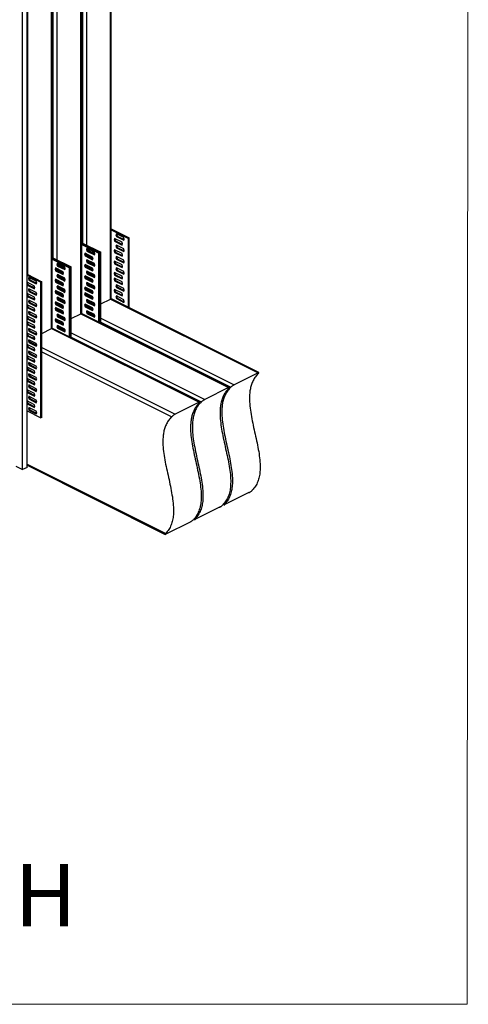
# Model space of a CAD drawing. Units: millimetres. Extents: x -1083 to 178, y -288 to 1495.
# Drawn here: x -326 to 178, y -288 to 819 of the extents above; entities that cross this region are included whole.
import ezdxf

# ---------------------------------------------------------------- set-up
doc = ezdxf.new("R2010")
doc.units = ezdxf.units.MM
doc.header["$MEASUREMENT"] = 0
doc.layers.get('0').update_dxf_attribs({"linetype": 'CONTINUOUS', "lineweight": 15})
doc.layers.add('OBJ', color=179, linetype='CONTINUOUS')
doc.styles.add('SLDTEXTSTYLE0', font='TXT', dxfattribs={"width": 0.605})

msp = doc.modelspace()

# ---------------------------------------------------------------- linework, layer by layer
at = {"color": 7, "linetype": 'Continuous', "lineweight": 25}
for p, q in [((-223.7, 505), (-223.7, 1153)), ((-222.9, 506), (-222.9, 1153.5)), ((-256.8, 488.4), (-256.8, 1136.4)), ((-256, 489.5), (-256, 1137)), ((-254.9, 567.7), (-254.9, 1137.9)), ((-250.7, 1139.5), (-250.7, 565.7)), ((-290, 471.9), (-290, 1119.9)), ((-289.1, 472.9), (-289.1, 1120.4)), ((-288, 551.2), (-288, 1121.3)), ((-283.8, 1122.9), (-283.8, 549.1)), ((-316.9, 1106.4), (-316.9, 532.6)), ((-322.4, 313.3), (-322.4, 980.4)), ((-317.4, 315.8), (-317.4, 982.9)), ((-222.9, 583.9), (-202.5, 573.7)), ((-222.9, 582.9), (-203.5, 573.2)), ((-217, 578.3), (-217.5, 577)), ((-216.6, 577.5), (-217.5, 577)), ((-217.5, 577), (-217, 575.2)), ((-208.7, 574.1), (-217, 578.3)), ((-216, 575.7), (-217, 575.2)), ((-216.4, 578), (-216.6, 577.5)), ((-216.6, 577.5), (-216, 575.7)), ((-216, 575.7), (-208.3, 571.9)), ((-256, 568.3), (-234.6, 557.6)), ((-256, 567.3), (-235.6, 557.1)), ((-256, 566.3), (-236.6, 556.6)), ((-219.1, 573), (-219.6, 571.7)), ((-218.6, 572.2), (-219.6, 571.7)), ((-219.6, 571.7), (-219.1, 569.9)), ((-210.7, 568.8), (-219.1, 573)), ((-218.1, 570.4), (-219.1, 569.9)), ((-219.1, 569.9), (-210.7, 565.7)), ((-218.5, 572.6), (-218.6, 572.2)), ((-218.6, 572.2), (-218.1, 570.4)), ((-218.1, 570.4), (-210.4, 566.6)), ((-217, 565.6), (-217.5, 564.3)), ((-216.6, 564.8), (-217.5, 564.3)), ((-217, 575.2), (-208.7, 571.1)), ((-208.7, 561.4), (-217, 565.6)), ((-216.4, 565.3), (-216.6, 564.8)), ((-216.6, 564.8), (-216, 563)), ((-210.2, 567), (-210.7, 568.8)), ((-210.7, 565.7), (-210.2, 567)), ((-208.1, 572.3), (-208.7, 574.1)), ((-208.7, 571.1), (-208.1, 572.3)), ((-202.5, 573.7), (-203.5, 573.2)), ((-203.5, 495.6), (-203.5, 573.2)), ((-202.5, 495.1), (-202.5, 573.7)), ((-252.2, 556.4), (-252.7, 555.2)), ((-251.7, 555.7), (-252.7, 555.2)), ((-252.7, 555.2), (-252.2, 553.4)), ((-243.8, 552.2), (-252.2, 556.4)), ((-251.2, 553.9), (-252.2, 553.4)), ((-252.2, 553.4), (-243.8, 549.2)), ((-251.6, 556.1), (-251.7, 555.7)), ((-251.2, 555.9), (-251.7, 555.7)), ((-251.7, 555.7), (-251.2, 553.9)), ((-250.2, 554.4), (-251.2, 553.9)), ((-251.2, 553.9), (-243.5, 550)), ((-250.1, 561.7), (-250.7, 560.5)), ((-249.7, 561), (-250.7, 560.5)), ((-250.7, 560.5), (-250.1, 558.7)), ((-250.6, 555.6), (-250.2, 554.4)), ((-250.2, 554.4), (-243.5, 551)), ((-241.8, 557.6), (-250.1, 561.7)), ((-249.1, 559.2), (-250.1, 558.7)), ((-250.1, 558.7), (-241.8, 554.5)), ((-249.5, 561.4), (-249.7, 561)), ((-249.1, 561.2), (-249.7, 561)), ((-249.7, 561), (-249.1, 559.2)), ((-248.2, 559.7), (-249.1, 559.2)), ((-249.1, 559.2), (-241.4, 555.3)), ((-248.5, 560.9), (-248.2, 559.7)), ((-248.2, 559.7), (-241.4, 556.3)), ((-241.3, 555.8), (-241.8, 557.6)), ((-241.8, 554.5), (-241.3, 555.8)), ((-235.6, 557.1), (-236.6, 556.6)), ((-236.6, 479.1), (-236.6, 556.6)), ((-234.6, 557.6), (-235.6, 557.1)), ((-235.6, 478.6), (-235.6, 557.1)), ((-234.6, 478.1), (-234.6, 557.6)), ((-219.1, 560.3), (-219.6, 559)), ((-218.6, 559.5), (-219.6, 559)), ((-219.6, 559), (-219.1, 557.2)), ((-210.7, 556.1), (-219.1, 560.3)), ((-218.1, 557.7), (-219.1, 557.2)), ((-219.1, 557.2), (-210.7, 553)), ((-218.5, 559.9), (-218.6, 559.5)), ((-218.6, 559.5), (-218.1, 557.7)), ((-218.1, 557.7), (-210.4, 553.9)), ((-217.5, 564.3), (-217, 562.5)), ((-216, 563), (-217, 562.5)), ((-217, 562.5), (-208.7, 558.4)), ((-216, 563), (-208.3, 559.2)), ((-210.2, 554.3), (-210.7, 556.1)), ((-210.7, 553), (-210.2, 554.3)), ((-208.1, 559.6), (-208.7, 561.4)), ((-208.7, 558.4), (-208.1, 559.6)), ((-289.1, 551.7), (-267.7, 541.1)), ((-289.1, 550.8), (-268.7, 540.6)), ((-289.1, 549.8), (-269.7, 540.1)), ((-283.2, 545.2), (-283.8, 543.9)), ((-282.8, 544.4), (-283.8, 543.9)), ((-283.8, 543.9), (-283.2, 542.1)), ((-274.9, 541), (-283.2, 545.2)), ((-282.3, 542.6), (-283.2, 542.1)), ((-282.6, 544.9), (-282.8, 544.4)), ((-282.2, 544.7), (-282.8, 544.4)), ((-282.8, 544.4), (-282.3, 542.6)), ((-281.3, 543.1), (-282.3, 542.6)), ((-282.3, 542.6), (-274.5, 538.8)), ((-281.6, 544.4), (-281.3, 543.1)), ((-281.3, 543.1), (-274.5, 539.8)), ((-252.2, 543.7), (-252.7, 542.4)), ((-251.7, 542.9), (-252.7, 542.4)), ((-252.7, 542.4), (-252.2, 540.7)), ((-243.8, 539.5), (-252.2, 543.7)), ((-251.6, 543.4), (-251.7, 542.9)), ((-251.2, 543.2), (-251.7, 542.9)), ((-251.7, 542.9), (-251.2, 541.2)), ((-250.1, 549), (-250.7, 547.8)), ((-249.7, 548.3), (-250.7, 547.8)), ((-250.7, 547.8), (-250.1, 546)), ((-250.6, 542.9), (-250.2, 541.7)), ((-241.8, 544.8), (-250.1, 549)), ((-249.1, 546.5), (-250.1, 546)), ((-250.1, 546), (-241.8, 541.8)), ((-249.5, 548.7), (-249.7, 548.3)), ((-249.1, 548.5), (-249.7, 548.3)), ((-249.7, 548.3), (-249.1, 546.5)), ((-248.2, 547), (-249.1, 546.5)), ((-249.1, 546.5), (-241.4, 542.6)), ((-248.5, 548.2), (-248.2, 547)), ((-248.2, 547), (-241.4, 543.6)), ((-243.3, 550.5), (-243.8, 552.2)), ((-243.8, 549.2), (-243.3, 550.5)), ((-241.3, 543.1), (-241.8, 544.8)), ((-241.8, 541.8), (-241.3, 543.1)), ((-219.1, 547.6), (-219.6, 546.3)), ((-218.6, 546.8), (-219.6, 546.3)), ((-219.6, 546.3), (-219.1, 544.5)), ((-210.7, 543.4), (-219.1, 547.6)), ((-218.1, 545), (-219.1, 544.5)), ((-219.1, 544.5), (-210.7, 540.3)), ((-218.5, 547.2), (-218.6, 546.8)), ((-218.6, 546.8), (-218.1, 545)), ((-218.1, 545), (-210.4, 541.2)), ((-217, 552.9), (-217.5, 551.6)), ((-216.6, 552.1), (-217.5, 551.6)), ((-217.5, 551.6), (-217, 549.8)), ((-208.7, 548.7), (-217, 552.9)), ((-216, 550.3), (-217, 549.8)), ((-217, 549.8), (-208.7, 545.6)), ((-216.4, 552.6), (-216.6, 552.1)), ((-216.6, 552.1), (-216, 550.3)), ((-216, 550.3), (-208.3, 546.5)), ((-210.2, 541.6), (-210.7, 543.4)), ((-208.1, 546.9), (-208.7, 548.7)), ((-208.7, 545.6), (-208.1, 546.9)), ((-317.4, 532.8), (-300.8, 524.5)), ((-317.4, 531.8), (-301.8, 524)), ((-285.3, 539.9), (-285.8, 538.6)), ((-284.8, 539.1), (-285.8, 538.6)), ((-285.8, 538.6), (-285.3, 536.8)), ((-277, 535.7), (-285.3, 539.9)), ((-284.3, 537.3), (-285.3, 536.8)), ((-285.3, 536.8), (-277, 532.6)), ((-284.7, 539.5), (-284.8, 539.1)), ((-284.3, 539.4), (-284.8, 539.1)), ((-284.8, 539.1), (-284.3, 537.3)), ((-283.3, 537.8), (-284.3, 537.3)), ((-284.3, 537.3), (-276.6, 533.5)), ((-283.2, 532.5), (-283.8, 531.2)), ((-282.8, 531.7), (-283.8, 531.2)), ((-283.8, 531.2), (-283.2, 529.4)), ((-283.7, 539.1), (-283.3, 537.8)), ((-283.3, 537.8), (-276.6, 534.4)), ((-283.2, 542.1), (-274.9, 538)), ((-274.9, 528.3), (-283.2, 532.5)), ((-282.6, 532.2), (-282.8, 531.7)), ((-282.2, 532), (-282.8, 531.7)), ((-282.8, 531.7), (-282.3, 529.9)), ((-281.6, 531.7), (-281.3, 530.4)), ((-276.4, 533.9), (-277, 535.7)), ((-277, 532.6), (-276.4, 533.9)), ((-274.4, 539.2), (-274.9, 541)), ((-274.9, 538), (-274.4, 539.2)), ((-268.7, 540.6), (-269.7, 540.1)), ((-269.7, 462.5), (-269.7, 540.1)), ((-267.7, 541.1), (-268.7, 540.6)), ((-268.7, 462), (-268.7, 540.6)), ((-267.7, 461.5), (-267.7, 541.1)), ((-251.2, 541.2), (-252.2, 540.7)), ((-252.2, 540.7), (-243.8, 536.5)), ((-250.2, 541.7), (-251.2, 541.2)), ((-251.2, 541.2), (-243.5, 537.3)), ((-250.1, 536.3), (-250.7, 535.1)), ((-249.7, 535.6), (-250.7, 535.1)), ((-250.7, 535.1), (-250.1, 533.3)), ((-250.2, 541.7), (-243.5, 538.3)), ((-241.8, 532.1), (-250.1, 536.3)), ((-249.1, 533.8), (-250.1, 533.3)), ((-250.1, 533.3), (-241.8, 529.1)), ((-249.5, 536), (-249.7, 535.6)), ((-249.1, 535.8), (-249.7, 535.6)), ((-249.7, 535.6), (-249.1, 533.8)), ((-248.2, 534.3), (-249.1, 533.8)), ((-249.1, 533.8), (-241.4, 529.9)), ((-248.5, 535.5), (-248.2, 534.3)), ((-248.2, 534.3), (-241.4, 530.9)), ((-243.3, 537.7), (-243.8, 539.5)), ((-243.8, 536.5), (-243.3, 537.7)), ((-241.3, 530.4), (-241.8, 532.1)), ((-219.1, 534.9), (-219.6, 533.6)), ((-218.6, 534.1), (-219.6, 533.6)), ((-219.6, 533.6), (-219.1, 531.8)), ((-210.7, 530.7), (-219.1, 534.9)), ((-218.1, 532.3), (-219.1, 531.8)), ((-219.1, 531.8), (-210.7, 527.6)), ((-218.5, 534.5), (-218.6, 534.1)), ((-218.6, 534.1), (-218.1, 532.3)), ((-218.1, 532.3), (-210.4, 528.4)), ((-217, 540.2), (-217.5, 538.9)), ((-216.6, 539.4), (-217.5, 538.9)), ((-217.5, 538.9), (-217, 537.1)), ((-208.7, 536), (-217, 540.2)), ((-216, 537.6), (-217, 537.1)), ((-217, 537.1), (-208.7, 532.9)), ((-216.4, 539.8), (-216.6, 539.4)), ((-216.6, 539.4), (-216, 537.6)), ((-216, 537.6), (-208.3, 533.8)), ((-210.7, 540.3), (-210.2, 541.6)), ((-208.1, 534.2), (-208.7, 536)), ((-208.7, 532.9), (-208.1, 534.2)), ((-309.1, 519.6), (-317.4, 523.8)), ((-317, 523), (-317.4, 522.8)), ((-316.4, 521.3), (-317.4, 520.8)), ((-317.4, 520.7), (-309.1, 516.6)), ((-316.8, 523.5), (-317, 523)), ((-317, 523), (-316.4, 521.3)), ((-316.9, 523.1), (-316.9, 522.9)), ((-316.4, 521.3), (-308.7, 517.4)), ((-315.4, 529.1), (-315.9, 527.9)), ((-314.9, 528.4), (-315.9, 527.9)), ((-315.9, 527.9), (-315.4, 526.1)), ((-307, 524.9), (-315.4, 529.1)), ((-314.4, 526.6), (-315.4, 526.1)), ((-315.4, 526.1), (-307, 521.9)), ((-314.7, 528.8), (-314.9, 528.4)), ((-314.9, 528.4), (-314.4, 526.6)), ((-314.4, 526.6), (-306.7, 522.7)), ((-306.5, 523.2), (-307, 524.9)), ((-307, 521.9), (-306.5, 523.2)), ((-300.8, 524.5), (-301.8, 524)), ((-301.8, 371.5), (-301.8, 524)), ((-300.8, 372), (-300.8, 524.5)), ((-285.3, 527.2), (-285.8, 525.9)), ((-284.8, 526.4), (-285.8, 525.9)), ((-285.8, 525.9), (-285.3, 524.1)), ((-277, 523), (-285.3, 527.2)), ((-284.3, 524.6), (-285.3, 524.1)), ((-285.3, 524.1), (-277, 519.9)), ((-284.7, 526.8), (-284.8, 526.4)), ((-284.3, 526.7), (-284.8, 526.4)), ((-284.8, 526.4), (-284.3, 524.6)), ((-283.3, 525.1), (-284.3, 524.6)), ((-284.3, 524.6), (-276.6, 520.8)), ((-283.7, 526.4), (-283.3, 525.1)), ((-283.3, 525.1), (-276.6, 521.7)), ((-282.3, 529.9), (-283.2, 529.4)), ((-283.2, 529.4), (-274.9, 525.2)), ((-281.3, 530.4), (-282.3, 529.9)), ((-282.3, 529.9), (-274.5, 526.1)), ((-281.3, 530.4), (-274.5, 527)), ((-276.4, 521.2), (-277, 523)), ((-277, 519.9), (-276.4, 521.2)), ((-274.4, 526.5), (-274.9, 528.3)), ((-274.9, 525.2), (-274.4, 526.5)), ((-252.2, 531), (-252.7, 529.7)), ((-251.7, 530.2), (-252.7, 529.7)), ((-252.7, 529.7), (-252.2, 528)), ((-243.8, 526.8), (-252.2, 531)), ((-251.2, 528.5), (-252.2, 528)), ((-252.2, 528), (-243.8, 523.8)), ((-251.6, 530.7), (-251.7, 530.2)), ((-251.2, 530.5), (-251.7, 530.2)), ((-251.7, 530.2), (-251.2, 528.5)), ((-250.2, 529), (-251.2, 528.5)), ((-251.2, 528.5), (-243.5, 524.6)), ((-250.1, 523.6), (-250.7, 522.4)), ((-249.7, 522.8), (-250.7, 522.4)), ((-250.7, 522.4), (-250.1, 520.6)), ((-250.6, 530.2), (-250.2, 529)), ((-250.2, 529), (-243.5, 525.6)), ((-241.8, 519.4), (-250.1, 523.6)), ((-249.1, 521.1), (-250.1, 520.6)), ((-250.1, 520.6), (-241.8, 516.4)), ((-249.5, 523.3), (-249.7, 522.8)), ((-249.1, 523.1), (-249.7, 522.8)), ((-249.7, 522.8), (-249.1, 521.1)), ((-248.2, 521.6), (-249.1, 521.1)), ((-249.1, 521.1), (-241.4, 517.2)), ((-248.5, 522.8), (-248.2, 521.6)), ((-248.2, 521.6), (-241.4, 518.2)), ((-243.3, 525), (-243.8, 526.8)), ((-243.8, 523.8), (-243.3, 525)), ((-241.8, 529.1), (-241.3, 530.4)), ((-219.1, 528.5), (-219.6, 527.2)), ((-218.6, 527.7), (-219.6, 527.2)), ((-219.6, 527.2), (-219.1, 525.5)), ((-210.7, 524.3), (-219.1, 528.5)), ((-218.1, 526), (-219.1, 525.5)), ((-219.1, 525.5), (-210.7, 521.3)), ((-218.5, 528.2), (-218.6, 527.7)), ((-218.6, 527.7), (-218.1, 526)), ((-218.1, 526), (-210.4, 522.1)), ((-217, 521.1), (-217.5, 519.8)), ((-216.6, 520.3), (-217.5, 519.8)), ((-208.7, 516.9), (-217, 521.1)), ((-216.4, 520.8), (-216.6, 520.3)), ((-216.6, 520.3), (-216, 518.6)), ((-210.2, 528.9), (-210.7, 530.7)), ((-210.7, 527.6), (-210.2, 528.9)), ((-210.2, 522.5), (-210.7, 524.3)), ((-210.7, 521.3), (-210.2, 522.5)), ((-309.1, 506.9), (-317.4, 511.1)), ((-317, 510.3), (-317.4, 510.1)), ((-316.8, 510.8), (-317, 510.3)), ((-317, 510.3), (-316.4, 508.6)), ((-316.9, 510.4), (-316.9, 510.2)), ((-315.4, 516.4), (-315.9, 515.2)), ((-314.9, 515.7), (-315.9, 515.2)), ((-315.9, 515.2), (-315.4, 513.4)), ((-307, 512.2), (-315.4, 516.4)), ((-314.4, 513.9), (-315.4, 513.4)), ((-315.4, 513.4), (-307, 509.2)), ((-314.7, 516.1), (-314.9, 515.7)), ((-314.9, 515.7), (-314.4, 513.9)), ((-314.4, 513.9), (-306.7, 510)), ((-308.6, 517.8), (-309.1, 519.6)), ((-309.1, 516.6), (-308.6, 517.8)), ((-306.5, 510.5), (-307, 512.2)), ((-307, 509.2), (-306.5, 510.5)), ((-285.3, 514.5), (-285.8, 513.2)), ((-284.8, 513.7), (-285.8, 513.2)), ((-285.8, 513.2), (-285.3, 511.4)), ((-277, 510.3), (-285.3, 514.5)), ((-284.3, 511.9), (-285.3, 511.4)), ((-285.3, 511.4), (-277, 507.2)), ((-284.7, 514.1), (-284.8, 513.7)), ((-284.3, 514), (-284.8, 513.7)), ((-284.8, 513.7), (-284.3, 511.9)), ((-283.3, 512.4), (-284.3, 511.9)), ((-284.3, 511.9), (-276.6, 508)), ((-283.2, 519.8), (-283.8, 518.5)), ((-282.8, 519), (-283.8, 518.5)), ((-283.8, 518.5), (-283.2, 516.7)), ((-283.7, 513.6), (-283.3, 512.4)), ((-283.3, 512.4), (-276.6, 509)), ((-274.9, 515.6), (-283.2, 519.8)), ((-282.3, 517.2), (-283.2, 516.7)), ((-283.2, 516.7), (-274.9, 512.5)), ((-282.6, 519.4), (-282.8, 519)), ((-282.2, 519.3), (-282.8, 519)), ((-282.8, 519), (-282.3, 517.2)), ((-281.3, 517.7), (-282.3, 517.2)), ((-282.3, 517.2), (-274.5, 513.4)), ((-281.6, 519), (-281.3, 517.7)), ((-281.3, 517.7), (-274.5, 514.3)), ((-276.4, 508.5), (-277, 510.3)), ((-274.4, 513.8), (-274.9, 515.6)), ((-274.9, 512.5), (-274.4, 513.8)), ((-252.2, 518.3), (-252.7, 517)), ((-251.7, 517.5), (-252.7, 517)), ((-252.7, 517), (-252.2, 515.3)), ((-252.2, 512), (-252.7, 510.7)), ((-251.7, 511.2), (-252.7, 510.7)), ((-252.7, 510.7), (-252.2, 508.9)), ((-243.8, 514.1), (-252.2, 518.3)), ((-251.2, 515.8), (-252.2, 515.3)), ((-252.2, 515.3), (-243.8, 511.1)), ((-243.8, 507.8), (-252.2, 512)), ((-251.2, 509.4), (-252.2, 508.9)), ((-251.6, 518), (-251.7, 517.5)), ((-251.2, 517.8), (-251.7, 517.5)), ((-251.7, 517.5), (-251.2, 515.8)), ((-251.6, 511.6), (-251.7, 511.2)), ((-251.2, 511.4), (-251.7, 511.2)), ((-251.7, 511.2), (-251.2, 509.4)), ((-250.2, 516.2), (-251.2, 515.8)), ((-251.2, 515.8), (-243.5, 511.9)), ((-250.2, 509.9), (-251.2, 509.4)), ((-251.2, 509.4), (-243.5, 505.5)), ((-250.6, 517.5), (-250.2, 516.2)), ((-250.6, 511.1), (-250.2, 509.9)), ((-250.2, 516.2), (-243.5, 512.9)), ((-250.2, 509.9), (-243.5, 506.5)), ((-243.3, 512.3), (-243.8, 514.1)), ((-243.8, 511.1), (-243.3, 512.3)), ((-241.3, 517.7), (-241.8, 519.4)), ((-241.8, 516.4), (-241.3, 517.7)), ((-219.1, 515.8), (-219.6, 514.5)), ((-218.6, 515), (-219.6, 514.5)), ((-219.6, 514.5), (-219.1, 512.7)), ((-210.7, 511.6), (-219.1, 515.8)), ((-218.1, 513.2), (-219.1, 512.7)), ((-219.1, 512.7), (-210.7, 508.6)), ((-218.5, 515.5), (-218.6, 515)), ((-218.6, 515), (-218.1, 513.2)), ((-218.1, 513.2), (-210.4, 509.4)), ((-217.5, 519.8), (-217, 518.1)), ((-216, 518.6), (-217, 518.1)), ((-217, 518.1), (-208.7, 513.9)), ((-216, 518.6), (-208.3, 514.7)), ((-210.2, 509.8), (-210.7, 511.6)), ((-210.7, 508.6), (-210.2, 509.8)), ((-208.1, 515.1), (-208.7, 516.9)), ((-208.7, 513.9), (-208.1, 515.1)), ((-316.4, 508.6), (-317.4, 508.1)), ((-317.4, 508), (-309.1, 503.9)), ((-309.1, 494.2), (-317.4, 498.4)), ((-316.8, 498.1), (-317, 497.6)), ((-316.4, 508.6), (-308.7, 504.7)), ((-315.4, 503.7), (-315.9, 502.4)), ((-314.9, 502.9), (-315.9, 502.4)), ((-315.9, 502.4), (-315.4, 500.7)), ((-307, 499.5), (-315.4, 503.7)), ((-314.4, 501.2), (-315.4, 500.7)), ((-315.4, 500.7), (-307, 496.5)), ((-314.7, 503.4), (-314.9, 502.9)), ((-314.9, 502.9), (-314.4, 501.2)), ((-314.4, 501.2), (-306.7, 497.3)), ((-308.6, 505.1), (-309.1, 506.9)), ((-309.1, 503.9), (-308.6, 505.1)), ((-306.5, 497.7), (-307, 499.5)), ((-285.3, 501.8), (-285.8, 500.5)), ((-284.8, 501), (-285.8, 500.5)), ((-285.8, 500.5), (-285.3, 498.7)), ((-277, 497.6), (-285.3, 501.8)), ((-284.3, 499.2), (-285.3, 498.7)), ((-285.3, 498.7), (-277, 494.5)), ((-284.7, 501.4), (-284.8, 501)), ((-284.3, 501.2), (-284.8, 501)), ((-284.8, 501), (-284.3, 499.2)), ((-283.3, 499.7), (-284.3, 499.2)), ((-284.3, 499.2), (-276.6, 495.3)), ((-283.2, 507.1), (-283.8, 505.8)), ((-282.8, 506.3), (-283.8, 505.8)), ((-283.8, 505.8), (-283.2, 504)), ((-283.7, 500.9), (-283.3, 499.7)), ((-283.3, 499.7), (-276.6, 496.3)), ((-274.9, 502.9), (-283.2, 507.1)), ((-282.3, 504.5), (-283.2, 504)), ((-283.2, 504), (-274.9, 499.8)), ((-282.6, 506.7), (-282.8, 506.3)), ((-282.2, 506.6), (-282.8, 506.3)), ((-282.8, 506.3), (-282.3, 504.5)), ((-281.3, 505), (-282.3, 504.5)), ((-282.3, 504.5), (-274.5, 500.7)), ((-281.6, 506.3), (-281.3, 505)), ((-281.3, 505), (-274.5, 501.6)), ((-277, 507.2), (-276.4, 508.5)), ((-274.4, 501.1), (-274.9, 502.9)), ((-274.9, 499.8), (-274.4, 501.1)), ((-252.2, 499.2), (-252.7, 498)), ((-251.7, 498.5), (-252.7, 498)), ((-252.2, 508.9), (-243.8, 504.7)), ((-243.8, 495.1), (-252.2, 499.2)), ((-251.6, 498.9), (-251.7, 498.5)), ((-251.2, 498.7), (-251.7, 498.5)), ((-251.7, 498.5), (-251.2, 496.7)), ((-250.1, 504.6), (-250.7, 503.3)), ((-249.7, 503.8), (-250.7, 503.3)), ((-250.7, 503.3), (-250.1, 501.5)), ((-250.6, 498.4), (-250.2, 497.2)), ((-241.8, 500.4), (-250.1, 504.6)), ((-249.1, 502), (-250.1, 501.5)), ((-250.1, 501.5), (-241.8, 497.3)), ((-249.5, 504.2), (-249.7, 503.8)), ((-249.1, 504.1), (-249.7, 503.8)), ((-249.7, 503.8), (-249.1, 502)), ((-248.2, 502.5), (-249.1, 502)), ((-249.1, 502), (-241.4, 498.2)), ((-248.5, 503.7), (-248.2, 502.5)), ((-248.2, 502.5), (-241.4, 499.1)), ((-243.3, 506), (-243.8, 507.8)), ((-243.8, 504.7), (-243.3, 506)), ((-241.3, 498.6), (-241.8, 500.4)), ((-241.8, 497.3), (-241.3, 498.6)), ((-234.6, 499.5), (-223.7, 505)), ((-223.7, 505), (-57.8, 422)), ((-56.9, 422.3), (-223.1, 505.4)), ((-217, 508.4), (-217.5, 507.1)), ((-216.6, 507.6), (-217.5, 507.1)), ((-217.5, 507.1), (-217, 505.4)), ((-208.7, 504.2), (-217, 508.4)), ((-216, 505.9), (-217, 505.4)), ((-217, 505.4), (-208.7, 501.2)), ((-216.4, 508.1), (-216.6, 507.6)), ((-216.6, 507.6), (-216, 505.9)), ((-216, 505.9), (-208.3, 502)), ((-208.1, 502.4), (-208.7, 504.2)), ((-208.7, 501.2), (-208.1, 502.4)), ((-317, 497.6), (-317.4, 497.4)), ((-316.4, 495.8), (-317.4, 495.4)), ((-317.4, 495.3), (-309.1, 491.2)), ((-317, 497.6), (-316.4, 495.8)), ((-316.9, 497.7), (-316.9, 497.5)), ((-316.4, 495.8), (-308.7, 492)), ((-315.4, 491), (-315.9, 489.7)), ((-314.9, 490.2), (-315.9, 489.7)), ((-315.9, 489.7), (-315.4, 488)), ((-307, 486.8), (-315.4, 491)), ((-314.4, 488.5), (-315.4, 488)), ((-315.4, 488), (-307, 483.8)), ((-314.7, 490.7), (-314.9, 490.2)), ((-314.9, 490.2), (-314.4, 488.5)), ((-314.4, 488.5), (-306.7, 484.6)), ((-308.6, 492.4), (-309.1, 494.2)), ((-309.1, 491.2), (-308.6, 492.4)), ((-307, 496.5), (-306.5, 497.7)), ((-285.3, 495.4), (-285.8, 494.1)), ((-284.8, 494.6), (-285.8, 494.1)), ((-285.8, 494.1), (-285.3, 492.3)), ((-277, 491.2), (-285.3, 495.4)), ((-284.3, 492.8), (-285.3, 492.3)), ((-285.3, 492.3), (-277, 488.2)), ((-284.7, 495.1), (-284.8, 494.6)), ((-284.3, 494.9), (-284.8, 494.6)), ((-284.8, 494.6), (-284.3, 492.8)), ((-283.3, 493.3), (-284.3, 492.8)), ((-284.3, 492.8), (-276.6, 489)), ((-283.2, 488), (-283.8, 486.7)), ((-282.8, 487.2), (-283.8, 486.7)), ((-283.7, 494.6), (-283.3, 493.3)), ((-283.3, 493.3), (-276.6, 490)), ((-274.9, 483.8), (-283.2, 488)), ((-282.6, 487.7), (-282.8, 487.2)), ((-282.2, 487.5), (-282.8, 487.2)), ((-282.8, 487.2), (-282.3, 485.5)), ((-281.6, 487.2), (-281.3, 486)), ((-276.4, 495.8), (-277, 497.6)), ((-277, 494.5), (-276.4, 495.8)), ((-276.4, 489.4), (-277, 491.2)), ((-277, 488.2), (-276.4, 489.4)), ((-267.7, 483), (-256.8, 488.4)), ((-256.8, 488.4), (-90.9, 405.4)), ((-90, 405.7), (-256.2, 488.9)), ((-252.7, 498), (-252.2, 496.2)), ((-251.2, 496.7), (-252.2, 496.2)), ((-252.2, 496.2), (-243.8, 492)), ((-250.2, 497.2), (-251.2, 496.7)), ((-251.2, 496.7), (-243.5, 492.8)), ((-250.1, 491.9), (-250.7, 490.6)), ((-249.7, 491.1), (-250.7, 490.6)), ((-250.7, 490.6), (-250.1, 488.8)), ((-250.2, 497.2), (-243.5, 493.8)), ((-241.8, 487.7), (-250.1, 491.9)), ((-249.1, 489.3), (-250.1, 488.8)), ((-250.1, 488.8), (-241.8, 484.6)), ((-249.5, 491.5), (-249.7, 491.1)), ((-249.1, 491.4), (-249.7, 491.1)), ((-249.7, 491.1), (-249.1, 489.3)), ((-248.2, 489.8), (-249.1, 489.3)), ((-249.1, 489.3), (-241.4, 485.4)), ((-248.5, 491), (-248.2, 489.8)), ((-248.3, 490.3), (-241.6, 486.9)), ((-248.2, 489.8), (-241.4, 486.4)), ((-244.8, 494.5), (-243.8, 495)), ((-243.3, 493.3), (-243.8, 495.1)), ((-243.8, 492), (-243.3, 493.3)), ((-241.3, 485.9), (-241.8, 487.7)), ((-309.1, 481.5), (-317.4, 485.7)), ((-317, 484.9), (-317.4, 484.7)), ((-316.4, 483.1), (-317.4, 482.7)), ((-317.4, 482.6), (-309.1, 478.5)), ((-309.1, 475.2), (-317.4, 479.3)), ((-317, 478.6), (-317.4, 478.3)), ((-316.4, 476.8), (-317.4, 476.3)), ((-317.4, 476.3), (-309.1, 472.1)), ((-316.8, 485.4), (-317, 484.9)), ((-317, 484.9), (-316.4, 483.1)), ((-316.8, 479), (-317, 478.6)), ((-317, 478.6), (-316.4, 476.8)), ((-316.9, 485), (-316.9, 484.8)), ((-316.9, 478.6), (-316.9, 478.5)), ((-316.4, 483.1), (-308.7, 479.3)), ((-316.4, 476.8), (-308.7, 472.9)), ((-308.6, 479.7), (-309.1, 481.5)), ((-309.1, 478.5), (-308.6, 479.7)), ((-306.5, 485), (-307, 486.8)), ((-307, 483.8), (-306.5, 485)), ((-285.3, 482.7), (-285.8, 481.4)), ((-284.8, 481.9), (-285.8, 481.4)), ((-285.8, 481.4), (-285.3, 479.6)), ((-277, 478.5), (-285.3, 482.7)), ((-284.3, 480.1), (-285.3, 479.6)), ((-285.3, 479.6), (-277, 475.5)), ((-284.7, 482.4), (-284.8, 481.9)), ((-284.3, 482.2), (-284.8, 481.9)), ((-284.8, 481.9), (-284.3, 480.1)), ((-283.3, 480.6), (-284.3, 480.1)), ((-284.3, 480.1), (-276.6, 476.3)), ((-283.8, 486.7), (-283.2, 485)), ((-283.7, 481.9), (-283.3, 480.6)), ((-283.3, 480.6), (-276.6, 477.3)), ((-282.3, 485.5), (-283.2, 485)), ((-283.2, 485), (-274.9, 480.8)), ((-281.3, 486), (-282.3, 485.5)), ((-282.3, 485.5), (-274.5, 481.6)), ((-281.3, 486), (-274.5, 482.6)), ((-277.9, 477.9), (-276.9, 478.4)), ((-276.4, 476.7), (-277, 478.5)), ((-277, 475.5), (-276.4, 476.7)), ((-274.4, 482), (-274.9, 483.8)), ((-274.9, 480.8), (-274.4, 482)), ((-241.8, 484.6), (-241.3, 485.9)), ((-234.6, 483.5), (-84.7, 408.5)), ((-234.6, 478.8), (-88.6, 405.8)), ((-309.1, 462.5), (-317.4, 466.6)), ((-317, 465.9), (-317.4, 465.6)), ((-316.8, 466.3), (-317, 465.9)), ((-317, 465.9), (-316.4, 464.1)), ((-316.9, 465.9), (-316.9, 465.8)), ((-315.4, 472), (-315.9, 470.7)), ((-314.9, 471.2), (-315.9, 470.7)), ((-315.9, 470.7), (-315.4, 468.9)), ((-307, 467.8), (-315.4, 472)), ((-314.4, 469.4), (-315.4, 468.9)), ((-315.4, 468.9), (-307, 464.7)), ((-314.7, 471.6), (-314.9, 471.2)), ((-314.9, 471.2), (-314.4, 469.4)), ((-314.4, 469.4), (-306.7, 465.5)), ((-308.6, 473.4), (-309.1, 475.2)), ((-309.1, 472.1), (-308.6, 473.4)), ((-306.5, 466), (-307, 467.8)), ((-307, 464.7), (-306.5, 466)), ((-300.8, 466.4), (-290, 471.9)), ((-290, 471.9), (-124, 388.9)), ((-123.1, 389.2), (-289.4, 472.3)), ((-283.2, 475.3), (-283.8, 474)), ((-282.8, 474.5), (-283.8, 474)), ((-283.8, 474), (-283.2, 472.3)), ((-274.9, 471.1), (-283.2, 475.3)), ((-282.3, 472.7), (-283.2, 472.3)), ((-283.2, 472.3), (-274.9, 468.1)), ((-282.6, 475), (-282.8, 474.5)), ((-282.2, 474.8), (-282.8, 474.5)), ((-282.8, 474.5), (-282.3, 472.7)), ((-281.3, 473.2), (-282.3, 472.7)), ((-282.3, 472.7), (-274.5, 468.9)), ((-281.6, 474.5), (-281.3, 473.2)), ((-281.4, 473.7), (-274.7, 470.4)), ((-281.3, 473.2), (-274.5, 469.9)), ((-274.4, 469.3), (-274.9, 471.1)), ((-274.9, 468.1), (-274.4, 469.3)), ((-267.7, 466.9), (-117.8, 392)), ((-316.4, 464.1), (-317.4, 463.6)), ((-317.4, 463.6), (-309.1, 459.4)), ((-309.1, 449.7), (-317.4, 453.9)), ((-316.4, 464.1), (-308.7, 460.2)), ((-315.4, 459.2), (-315.9, 458)), ((-314.9, 458.5), (-315.9, 458)), ((-315.9, 458), (-315.4, 456.2)), ((-307, 455.1), (-315.4, 459.2)), ((-314.4, 456.7), (-315.4, 456.2)), ((-315.4, 456.2), (-307, 452)), ((-314.7, 458.9), (-314.9, 458.5)), ((-314.9, 458.5), (-314.4, 456.7)), ((-314.5, 457.2), (-306.5, 453.2)), ((-314.4, 456.7), (-306.7, 452.8)), ((-311, 461.4), (-309, 462.3)), ((-308.6, 460.7), (-309.1, 462.5)), ((-309.1, 459.4), (-308.6, 460.7)), ((-306.5, 453.3), (-307, 455.1)), ((-267.7, 462.3), (-121.7, 389.3)), ((-317, 453.2), (-317.4, 452.9)), ((-316.4, 451.4), (-317.4, 450.9)), ((-317.4, 450.9), (-309.1, 446.7)), ((-316.8, 453.6), (-317, 453.2)), ((-317, 453.2), (-316.4, 451.4)), ((-316.4, 451.4), (-308.7, 447.5)), ((-315.4, 446.5), (-315.9, 445.3)), ((-314.9, 445.8), (-315.9, 445.3)), ((-315.9, 445.3), (-315.4, 443.5)), ((-307, 442.4), (-315.4, 446.5)), ((-314.4, 444), (-315.4, 443.5)), ((-315.4, 443.5), (-307, 439.3)), ((-314.7, 446.2), (-314.9, 445.8)), ((-314.9, 445.8), (-314.4, 444)), ((-314.4, 444), (-306.7, 440.1)), ((-308.6, 448), (-309.1, 449.7)), ((-309.1, 446.7), (-308.6, 448)), ((-307, 452), (-306.5, 453.3)), ((-300.8, 450.4), (-150.9, 375.4)), ((-300.8, 445.7), (-154.8, 372.7)), ((-309.1, 437), (-317.4, 441.2)), ((-317, 440.5), (-317.4, 440.2)), ((-316.4, 438.7), (-317.4, 438.2)), ((-317.4, 438.2), (-309.1, 434)), ((-316.8, 440.9), (-317, 440.5)), ((-317, 440.5), (-316.4, 438.7)), ((-316.4, 438.7), (-308.7, 434.8)), ((-315.4, 433.8), (-315.9, 432.6)), ((-314.9, 433.1), (-315.9, 432.6)), ((-315.9, 432.6), (-315.4, 430.8)), ((-307, 429.6), (-315.4, 433.8)), ((-314.7, 433.5), (-314.9, 433.1)), ((-314.9, 433.1), (-314.4, 431.3)), ((-308.6, 435.3), (-309.1, 437)), ((-309.1, 434), (-308.6, 435.3)), ((-306.5, 440.6), (-307, 442.4)), ((-307, 439.3), (-306.5, 440.6)), ((-309.1, 424.3), (-317.4, 428.5)), ((-317, 427.7), (-317.4, 427.5)), ((-316.4, 426), (-317.4, 425.5)), ((-317.4, 425.5), (-309.1, 421.3)), ((-316.8, 428.2), (-317, 427.7)), ((-317, 427.7), (-316.4, 426)), ((-316.4, 426), (-308.7, 422.1)), ((-315.4, 421.1), (-315.9, 419.9)), ((-314.4, 431.3), (-315.4, 430.8)), ((-315.4, 430.8), (-307, 426.6)), ((-307, 416.9), (-315.4, 421.1)), ((-314.7, 420.8), (-314.9, 420.4)), ((-314.4, 431.3), (-306.7, 427.4)), ((-308.6, 422.6), (-309.1, 424.3)), ((-309.1, 421.3), (-308.6, 422.6)), ((-306.5, 427.9), (-307, 429.6)), ((-307, 426.6), (-306.5, 427.9)), ((-57.8, 422), (-84.7, 408.5)), ((-57.5, 421.4), (-57, 421.9)), ((-309.1, 411.6), (-317.4, 415.8)), ((-317, 415), (-317.4, 414.8)), ((-316.4, 413.3), (-317.4, 412.8)), ((-317.4, 412.7), (-309.1, 408.6)), ((-316.8, 415.5), (-317, 415)), ((-317, 415), (-316.4, 413.3)), ((-316.4, 413.3), (-308.7, 409.4)), ((-314.9, 420.4), (-315.9, 419.9)), ((-315.9, 419.9), (-315.4, 418.1)), ((-314.4, 418.6), (-315.4, 418.1)), ((-315.4, 418.1), (-307, 413.9)), ((-314.9, 420.4), (-314.4, 418.6)), ((-314.4, 418.6), (-306.7, 414.7)), ((-308.6, 409.8), (-309.1, 411.6)), ((-309.1, 408.6), (-308.6, 409.8)), ((-306.5, 415.2), (-307, 416.9)), ((-307, 413.9), (-306.5, 415.2)), ((-309.1, 398.9), (-317.4, 403.1)), ((-317, 402.3), (-317.4, 402.1)), ((-316.4, 400.6), (-317.4, 400.1)), ((-317.4, 400), (-309.1, 395.9)), ((-316.8, 402.8), (-317, 402.3)), ((-317, 402.3), (-316.4, 400.6)), ((-316.4, 400.6), (-308.7, 396.7)), ((-315.4, 408.4), (-315.9, 407.2)), ((-314.9, 407.7), (-315.9, 407.2)), ((-315.9, 407.2), (-315.4, 405.4)), ((-307, 404.2), (-315.4, 408.4)), ((-314.4, 405.9), (-315.4, 405.4)), ((-315.4, 405.4), (-307, 401.2)), ((-314.7, 408.1), (-314.9, 407.7)), ((-314.9, 407.7), (-314.4, 405.9)), ((-314.4, 405.9), (-306.7, 402)), ((-308.6, 397.1), (-309.1, 398.9)), ((-306.5, 402.5), (-307, 404.2)), ((-307, 401.2), (-306.5, 402.5)), ((-90.9, 405.4), (-117.8, 392)), ((-90.6, 404.8), (-90.1, 405.4)), ((-309.1, 386.2), (-317.4, 390.4)), ((-317, 389.6), (-317.4, 389.4)), ((-316.4, 387.8), (-317.4, 387.4)), ((-317.4, 387.3), (-309.1, 383.2)), ((-316.8, 390.1), (-317, 389.6)), ((-317, 389.6), (-316.4, 387.8)), ((-316.4, 387.8), (-308.7, 384)), ((-315.4, 395.7), (-315.9, 394.4)), ((-314.9, 394.9), (-315.9, 394.4)), ((-315.9, 394.4), (-315.4, 392.7)), ((-307, 391.5), (-315.4, 395.7)), ((-314.4, 393.2), (-315.4, 392.7)), ((-315.4, 392.7), (-307, 388.5)), ((-314.7, 395.4), (-314.9, 394.9)), ((-314.9, 394.9), (-314.4, 393.2)), ((-314.4, 393.2), (-306.7, 389.3)), ((-309.1, 395.9), (-308.6, 397.1)), ((-306.5, 389.7), (-307, 391.5)), ((-307, 388.5), (-306.5, 389.7)), ((-124, 388.9), (-150.9, 375.4)), ((-123.7, 388.3), (-123.2, 388.8)), ((-317.4, 379.3), (-301.8, 371.5)), ((-315.4, 383), (-315.9, 381.7)), ((-314.9, 382.2), (-315.9, 381.7)), ((-315.9, 381.7), (-315.4, 380)), ((-307, 378.8), (-315.4, 383)), ((-314.4, 380.5), (-315.4, 380)), ((-315.4, 380), (-307, 375.8)), ((-314.7, 382.7), (-314.9, 382.2)), ((-314.9, 382.2), (-314.4, 380.5)), ((-314.4, 380.5), (-306.7, 376.6)), ((-308.6, 384.4), (-309.1, 386.2)), ((-309.1, 383.2), (-308.6, 384.4)), ((-306.5, 377), (-307, 378.8)), ((-307, 375.8), (-306.5, 377)), ((-300.8, 372), (-301.8, 371.5)), ((-330.2, 317.2), (-322.4, 313.3)), ((-317.4, 315.8), (-322.4, 313.3)), ((-317.4, 319.3), (-161.6, 241.4)), ((-317.4, 318.1), (-162.2, 240.5)), ((-68.1, 287.4), (-95.1, 273.9)), ((-101.2, 270.9), (-128.2, 257.4)), ((-97, 274.1), (-96, 273.6)), ((-96.3, 275), (-95.4, 274.6)), ((-130.1, 257.6), (-129.1, 257.1)), ((-129.4, 258.4), (-128.5, 258)), ((-134.3, 254.3), (-161.3, 240.8))]:
    msp.add_line(p, q, dxfattribs=at)
msp.add_lwpolyline([(178.4, 1494.9), (-1083, 1494.9), (-1083, -287.6), (177.2, -287.7)], close=True)
for centre in [(-224.2, 506.2), (-257.3, 489.7), (-290.4, 473.1)]:
    msp.add_arc(centre, 1.3, 289.1377, 351.5838, dxfattribs=at)
for points, knots in [([(-57.5, 421.4), (-58.6, 420.2), (-60.8, 417.9), (-63.4, 413.7), (-65.3, 409.2), (-66.6, 404.3), (-67.3, 399.2), (-67.6, 392.8), (-67.1, 384.8), (-65.8, 375.3), (-63.9, 365.5), (-61.7, 355.7), (-59.5, 345.8), (-57.5, 336.1), (-56, 326.6), (-55.4, 318.2), (-55.6, 311.1), (-56.4, 305.1), (-58.1, 299.5), (-60.7, 294.3), (-63.1, 291.6), (-64.3, 290.1)], [0, 0, 0, 0, 0.047482, 0.09154, 0.133071, 0.172907, 0.211765, 0.250217, 0.312534, 0.375759, 0.44001, 0.504884, 0.569715, 0.633816, 0.696703, 0.758365, 0.803632, 0.849288, 0.896331, 0.946065, 1, 1, 1, 1]), ([(-56.9, 422.3), (-56.9, 422.3), (-57, 422.3), (-57.3, 422.2), (-57.6, 422.1), (-57.8, 422)], [0, 0, 0, 0, 0.307522, 0.695995, 1, 1, 1, 1]), ([(-90.6, 404.8), (-91.7, 403.6), (-93.9, 401.3), (-96.5, 397.1), (-98.4, 392.6), (-99.7, 387.8), (-100.4, 382.7), (-100.7, 376.2), (-100.2, 368.2), (-98.9, 358.7), (-97, 349), (-94.8, 339.1), (-92.6, 329.2), (-90.6, 319.5), (-89.1, 310), (-88.5, 301.7), (-88.7, 294.5), (-89.5, 288.5), (-91.2, 282.9), (-93.8, 277.8), (-96.2, 275), (-97.4, 273.6)], [0, 0, 0, 0, 0.047482, 0.09154, 0.133071, 0.172907, 0.211765, 0.250217, 0.312534, 0.375759, 0.44001, 0.504884, 0.569715, 0.633816, 0.696703, 0.758365, 0.803632, 0.849288, 0.896331, 0.946065, 1, 1, 1, 1]), ([(-88.6, 405.8), (-89.8, 404.6), (-91.9, 402.3), (-94.5, 398.1), (-96.4, 393.6), (-97.7, 388.8), (-98.4, 383.7), (-98.7, 377.2), (-98.3, 369.2), (-96.9, 359.7), (-95, 350), (-92.8, 340.1), (-90.6, 330.2), (-88.6, 320.5), (-87.2, 311), (-86.5, 302.7), (-86.7, 295.5), (-87.6, 289.5), (-89.2, 283.9), (-91.8, 278.7), (-94.2, 276), (-95.4, 274.6)], [0, 0, 0, 0, 0.047482, 0.09154, 0.133071, 0.172907, 0.211765, 0.250217, 0.312534, 0.375759, 0.44001, 0.504884, 0.569715, 0.633816, 0.696703, 0.758365, 0.803632, 0.849288, 0.896331, 0.946065, 1, 1, 1, 1]), ([(-90, 405.7), (-90, 405.7), (-90.1, 405.8), (-90.4, 405.7), (-90.7, 405.5), (-90.9, 405.4)], [0, 0, 0, 0, 0.307522, 0.695995, 1, 1, 1, 1]), ([(-84.7, 408.5), (-84.9, 408.4), (-85.3, 408.2), (-86.1, 407.7), (-87.1, 407.1), (-88, 406.4), (-88.4, 406), (-88.6, 405.8)], [0, 0, 0, 0, 0.149326, 0.298, 0.503628, 0.774255, 1, 1, 1, 1]), ([(-123.7, 388.3), (-124.9, 387.1), (-127, 384.8), (-129.6, 380.6), (-131.5, 376.1), (-132.8, 371.2), (-133.5, 366.1), (-133.8, 359.7), (-133.4, 351.7), (-132, 342.2), (-130.1, 332.4), (-127.9, 322.5), (-125.7, 312.7), (-123.7, 303), (-122.3, 293.5), (-121.6, 285.1), (-121.8, 278), (-122.6, 272), (-124.3, 266.4), (-126.9, 261.2), (-129.3, 258.4), (-130.5, 257)], [0, 0, 0, 0, 0.0474824, 0.0915398, 0.133071, 0.1729067, 0.2117648, 0.2502168, 0.3125339, 0.3757588, 0.4400102, 0.5048837, 0.5697154, 0.6338161, 0.6967035, 0.758365, 0.8036317, 0.8492876, 0.8963313, 0.9460646, 1, 1, 1, 1]), ([(-121.7, 389.3), (-122.9, 388.1), (-125.1, 385.8), (-127.6, 381.6), (-129.5, 377.1), (-130.8, 372.2), (-131.5, 367.1), (-131.8, 360.7), (-131.4, 352.7), (-130, 343.2), (-128.1, 333.4), (-125.9, 323.5), (-123.7, 313.7), (-121.7, 303.9), (-120.3, 294.5), (-119.6, 286.1), (-119.8, 279), (-120.7, 272.9), (-122.3, 267.3), (-124.9, 262.2), (-127.3, 259.4), (-128.5, 258)], [0, 0, 0, 0, 0.047482, 0.09154, 0.133071, 0.172907, 0.211765, 0.250217, 0.312534, 0.375759, 0.44001, 0.504884, 0.569715, 0.633816, 0.696703, 0.758365, 0.803632, 0.849288, 0.896331, 0.946065, 1, 1, 1, 1]), ([(-123.1, 389.2), (-123.1, 389.2), (-123.2, 389.2), (-123.5, 389.1), (-123.8, 389), (-124, 388.9)], [0, 0, 0, 0, 0.307522, 0.695995, 1, 1, 1, 1]), ([(-117.8, 392), (-118, 391.8), (-118.4, 391.6), (-119.2, 391.2), (-120.2, 390.6), (-121.1, 389.9), (-121.5, 389.5), (-121.7, 389.3)], [0, 0, 0, 0, 0.149326, 0.298, 0.503628, 0.774255, 1, 1, 1, 1]), ([(-154.8, 372.7), (-156, 371.5), (-158.2, 369.2), (-160.7, 365), (-162.6, 360.5), (-163.9, 355.7), (-164.6, 350.6), (-164.9, 344.1), (-164.5, 336.1), (-163.1, 326.6), (-161.2, 316.9), (-159, 307), (-156.8, 297.1), (-154.9, 287.4), (-153.4, 277.9), (-152.7, 269.6), (-152.9, 262.4), (-153.8, 256.4), (-155.4, 250.8), (-158, 245.6), (-160.4, 242.9), (-161.6, 241.4)], [0, 0, 0, 0, 0.047482, 0.09154, 0.133071, 0.172907, 0.211765, 0.250217, 0.312534, 0.375759, 0.44001, 0.504884, 0.569715, 0.633816, 0.696703, 0.758365, 0.803632, 0.849288, 0.896331, 0.946065, 1, 1, 1, 1]), ([(-150.9, 375.4), (-151.1, 375.3), (-151.6, 375.1), (-152.3, 374.6), (-153.3, 374), (-154.2, 373.3), (-154.6, 372.9), (-154.8, 372.7)], [0, 0, 0, 0, 0.149326, 0.298, 0.503628, 0.774255, 1, 1, 1, 1]), ([(-68.1, 287.4), (-67.9, 287.5), (-67.5, 287.7), (-66.7, 288.2), (-65.8, 288.8), (-64.9, 289.5), (-64.5, 289.9), (-64.3, 290.1)], [0, 0, 0, 0, 0.1524424, 0.3042499, 0.5117224, 0.7801009, 1, 1, 1, 1]), ([(-101.2, 270.9), (-101, 271), (-100.6, 271.2), (-99.8, 271.7), (-98.9, 272.3), (-98, 273), (-97.6, 273.4), (-97.4, 273.6)], [0, 0, 0, 0, 0.1524424, 0.3042499, 0.5117224, 0.7801009, 1, 1, 1, 1]), ([(-95.4, 274.6), (-95.6, 274.3), (-96, 273.9), (-96.1, 273.7), (-95.9, 273.6), (-95.6, 273.7), (-95.2, 273.9), (-95.1, 273.9)], [0, 0, 0, 0, 0.2793694, 0.5345157, 0.7271042, 0.883142, 1, 1, 1, 1]), ([(-134.3, 254.3), (-134.1, 254.4), (-133.7, 254.6), (-132.9, 255.1), (-132, 255.7), (-131.1, 256.4), (-130.7, 256.8), (-130.5, 257)], [0, 0, 0, 0, 0.1524424, 0.3042499, 0.5117224, 0.7801009, 1, 1, 1, 1]), ([(-128.5, 258), (-128.7, 257.8), (-129.1, 257.4), (-129.2, 257.1), (-129, 257), (-128.7, 257.2), (-128.3, 257.3), (-128.2, 257.4)], [0, 0, 0, 0, 0.2793694, 0.5345157, 0.7271042, 0.883142, 1, 1, 1, 1]), ([(-161.6, 241.4), (-161.8, 241.2), (-162.2, 240.8), (-162.3, 240.5), (-162.1, 240.5), (-161.8, 240.6), (-161.5, 240.8), (-161.3, 240.8)], [0, 0, 0, 0, 0.279369, 0.534516, 0.727104, 0.883142, 1, 1, 1, 1])]:
    msp.add_open_spline(points, degree=3, knots=knots, dxfattribs=at)

# ---------------------------------------------------------------- texts
at = {"layer": 'OBJ', "color": 7, "insert": (-680.5, -13.3), "char_height": 70, "attachment_point": 1, "style": 'SLDTEXTSTYLE0'}
msp.add_mtext('{\\fArial|b0|i0|c0|p34;MITEK  GT4T6BH}', dxfattribs=at)

doc.saveas('drawing.dxf')
